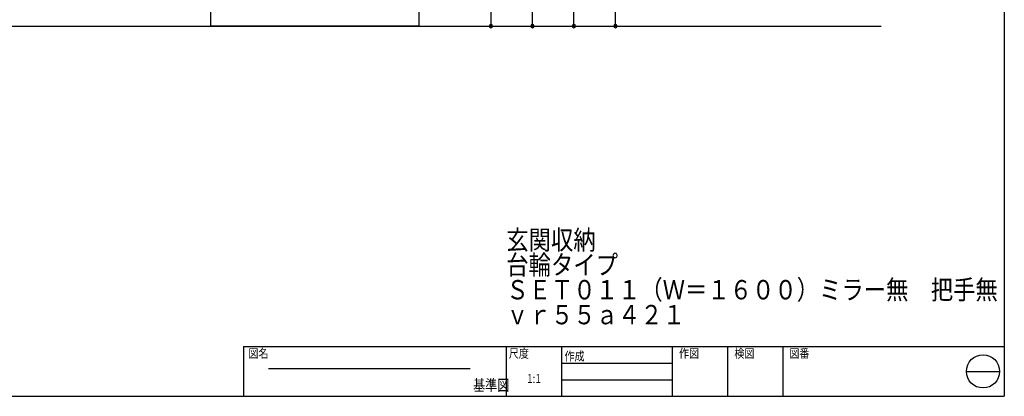
# Model space of a CAD drawing. Extents: x 19 to 1168, y 16 to 831.
# Drawn here: x 810 to 1166, y 16 to 152 of the extents above; entities that cross this region are included whole.
import ezdxf
from ezdxf.enums import TextEntityAlignment as Align

# ---------------------------------------------------------------- set-up
doc = ezdxf.new("R2010")
doc.units = 0
for name, color, linetype in [('KI1', 7, 'CONTINUOUS'), ('MJ', 2, 'CONTINUOUS'), ('OS', 2, 'CONTINUOUS'), ('SU', 3, 'CONTINUOUS'), ('WK', 7, 'CONTINUOUS')]:
    doc.layers.add(name, color=color, linetype=linetype)
doc.styles.get("Standard").update_dxf_attribs({"font": 'romans.shx', "width": 0.83, "bigfont": 'extfont.shx'})

msp = doc.modelspace()

# ---------------------------------------------------------------- linework, layer by layer
at = {"layer": 'KI1'}
for p, q in [((878.72, 150), (878.72, 164)), ((953.92, 164), (953.92, 150)), ((953.92, 150), (878.72, 150))]:
    msp.add_line(p, q, dxfattribs=at)
at = {"layer": 'OS'}
for p, q in [((953.92, 660), (953.92, 150)), ((87, 150), (1121, 150))]:
    msp.add_line(p, q, dxfattribs=at)
at = {"layer": 'SU'}
for p, q in [((1024.92, 150), (1024.92, 313)), ((1009.92, 150), (1009.92, 305)), ((994.92, 150), (994.92, 179)), ((979.92, 171), (979.92, 150)), ((954.92, 150), (1027.92, 150)), ((954.92, 150), (1012.92, 150)), ((954.92, 150), (982.92, 150)), ((954.92, 150), (997.92, 150))]:
    msp.add_line(p, q, dxfattribs=at)
for centre, start, end in [((979.92, 150), 90, 270), ((979.92, 150), 270, 90), ((994.92, 150), 90, 270), ((994.92, 150), 270, 90), ((1009.92, 150), 90, 270), ((1009.92, 150), 270, 90), ((1024.92, 150), 90, 270), ((1024.92, 150), 270, 90)]:
    msp.add_arc(centre, 0.6, start, end, dxfattribs=at)
at = {"layer": 'WK'}
for p, q in [((1165.5, 824.75), (1165.5, 16.25)), ((890.5, 34.25), (890.5, 16.25)), ((890.5, 34.25), (1165.5, 34.25)), ((985.5, 34.25), (985.5, 16.25)), ((1005.5, 34.25), (1005.5, 16.25)), ((1045.5, 34.25), (1045.5, 16.25)), ((1065.5, 34.25), (1065.5, 16.25)), ((1085.5, 34.25), (1085.5, 16.25)), ((899.5, 26.25), (972.5, 26.25)), ((1005.5, 28.25), (1045.5, 28.25)), ((1151.81, 25.25), (1163.81, 25.25)), ((1005.5, 22.25), (1045.5, 22.25)), ((23.5, 16.25), (1165.5, 16.25))]:
    msp.add_line(p, q, dxfattribs=at)
msp.add_circle((1157.81, 25.25), 6, dxfattribs=at)

# ---------------------------------------------------------------- texts
at = {"layer": 'MJ', "width": 0.845524}
for s, p in [('玄関収納', (985.5, 69.25)), ('台輪タイプ', (985.5, 60.25)), ('ＳＥＴ０１１（Ｗ＝１６００）ミラー無\u3000把手無', (985.5, 51.25)), ('ｖｒ５５ａ４２１', (985.5, 42.25))]:
    msp.add_text(s, height=7, dxfattribs=at).set_placement(p)
at = {"layer": 'WK'}
for s, height, width, p in [('図名', 3.2, 0.83, (892.3, 30.15)), ('尺度', 3.2, 0.83, (986.43, 30.15)), ('作成', 3.2, 0.83, (1006.55, 29.15)), ('作図', 3.2, 0.83, (1047.93, 30.15)), ('検図', 3.2, 0.83, (1067.93, 30.15)), ('図番', 3.2, 0.83, (1087.8, 30.15)), ('基準図', 4, 0.8, (973.5, 18.25))]:
    msp.add_text(s, height=height, dxfattribs=dict(at, width=width)).set_placement(p)
at = {"layer": 'WK', "width": 0.83}
msp.add_text('1:1', height=3.2, dxfattribs=at).set_placement((995.5, 22.25), align=Align.MIDDLE)

doc.saveas('drawing.dxf')
